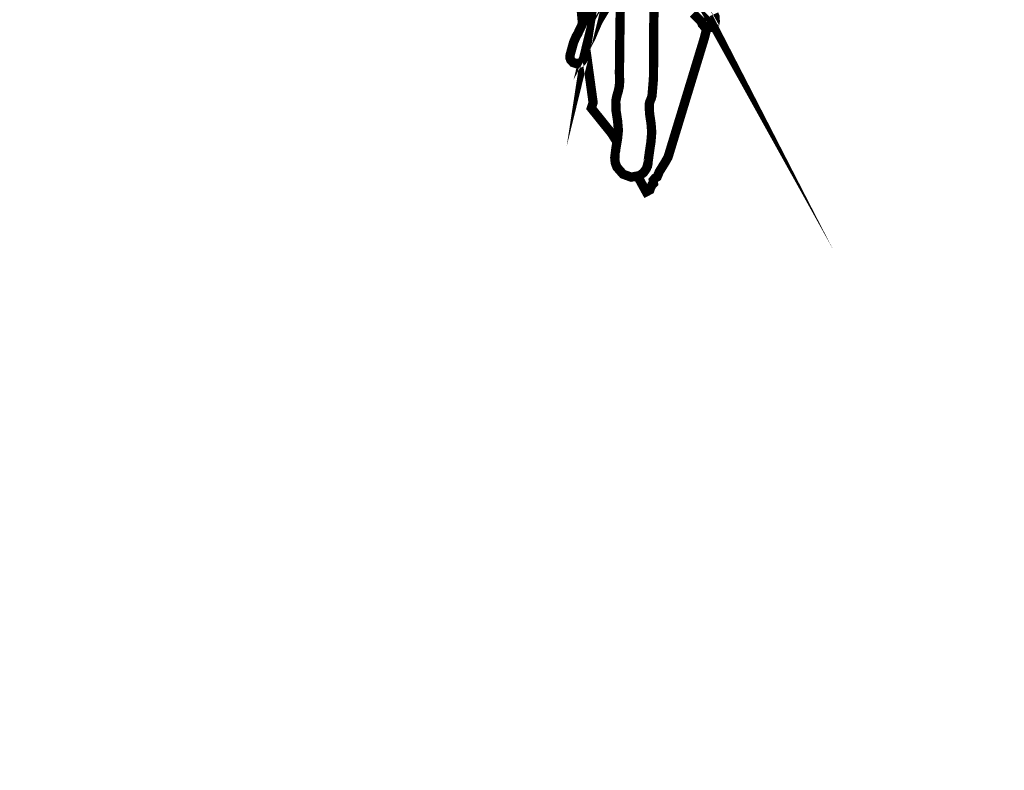
# Model space of a CAD drawing. Extents: x -532 to 691, y -1145 to -137.
# Drawn here: x -9 to 72, y -765 to -704 of the extents above; entities that cross this region are included whole.
import ezdxf

# ---------------------------------------------------------------- set-up
doc = ezdxf.new("R2010")
doc.units = 0
doc.header["$LTSCALE"] = 20
doc.header["$MEASUREMENT"] = 0
doc.header["$PDMODE"] = 35
doc.header["$PDSIZE"] = 0.000315
doc.layers.get('0').update_dxf_attribs({"linetype": 'CONTINUOUS'})
doc.layers.get('Defpoints').update_dxf_attribs({"linetype": 'CONTINUOUS'})
doc.styles.get("Standard").update_dxf_attribs({"font": 'arial.ttf', "height": 30})
doc.dimstyles.new('Kopie von ISO-25', dxfattribs={"dimtxt": 30, "dimasz": 30, "dimexe": 5, "dimexo": 10, "dimgap": 10, "dimtad": 1, "dimdec": 0, "dimtxsty": 'Standard', "dimcen": 2.5, "dimclrd": 256, "dimclre": 256, "dimclrt": 256, "dimadec": 0, "dimazin": 0, "dimtfac": 1, "dimtdec": 0, "dimtmove": 0, "dimatfit": 3, "dimfxl": 0, "dimarcsym": 0})

# ---------------------------------------------------------------- blocks, each defined once
blk = doc.blocks.new('*D3')
at = {"linetype": 'Continuous', "lineweight": -2}
for p, q in [((-440.9044152815706, -452.7603561248651), (-440.9044152815706, -177.3870264352122)), ((689.0955847184294, -750.8773552655358), (689.0955847184294, -177.3870264352122)), ((-410.9044152815706, -182.3870264352122), (659.0955847184294, -182.3870264352122))]:
    blk.add_line(p, q, dxfattribs=at)
at = {"linetype": 'Continuous'}
for points in [[(-410.9044152815706, -177.3870264352122), (-410.9044152815706, -187.3870264352122), (-440.9044152815706, -182.3870264352122)], [(659.0955847184294, -177.3870264352122), (659.0955847184294, -187.3870264352122), (689.0955847184294, -182.3870264352122)]]:
    blk.add_solid(points, dxfattribs=at)
at = {"layer": 'Defpoints', "color": 0, "linetype": 'Continuous'}
for p in [(689.0955847184294, -182.3870264352122), (-440.9044152815706, -462.7603561248651), (689.0955847184294, -760.8773552655358)]:
    blk.add_point(p, dxfattribs=at)
at = {"linetype": 'Continuous', "insert": (124.0955847184294, -157.0596048799598), "char_height": 30, "attachment_point": 5}
blk.add_mtext('1130', dxfattribs=at)
blk = doc.blocks.new('*D4')
at = {"linetype": 'Continuous', "lineweight": -2}
for p, q in [((9.057570135233279, -232.9945014115129), (-491.7896052962996, -232.9945014115128)), ((-486.7896052962996, -262.9945014115128), (-486.7896052962997, -1112.994438473462)), ((359.8986180627844, -1142.994438473462), (-491.7896052962997, -1142.994438473462))]:
    blk.add_line(p, q, dxfattribs=at)
at = {"linetype": 'Continuous'}
for points in [[(-491.7896052962996, -262.9945014115128), (-481.7896052962996, -262.9945014115128), (-486.7896052962996, -232.9945014115128)], [(-491.7896052962997, -1112.994438473462), (-481.7896052962997, -1112.994438473462), (-486.7896052962997, -1142.994438473462)]]:
    blk.add_solid(points, dxfattribs=at)
at = {"layer": 'Defpoints', "color": 0, "linetype": 'Continuous'}
for p in [(19.05757013523328, -232.9945014115129), (-486.7896052962997, -1142.994438473462), (369.8986180627844, -1142.994438473462)]:
    blk.add_point(p, dxfattribs=at)
at = {"linetype": 'Continuous', "insert": (-512.1067949279502, -687.9944699424873), "char_height": 30, "attachment_point": 5, "rotation": 90}
blk.add_mtext('910', dxfattribs=at)

msp = doc.modelspace()

# ---------------------------------------------------------------- linework, layer by layer
at = {"linetype": 'Continuous', "const_width": 0.7619999824672572}
for points in [[(47.08164349043159, -701.5373686308806), (47.37069548378082, -702.1004866179239), (47.36561548389773, -702.0913426181344), (47.67879747669176, -702.3996986110394)], [(37.00727132415508, -695.7693380461869), (37.12687571947936, -697.9640967130974), (37.67598862898515, -703.9772816803253)], [(39.82562565738422, -702.3252766127517), (38.96761367712608, -703.757328579802), (38.66789368402229, -704.4426205640342), (38.37630169073148, -705.1271505482839), (38.02451169882576, -705.7784065332993), (38.03263969863877, -705.745386534059), (37.97421969998297, -706.1276565252634), (37.87363570229726, -706.4934165168477), (37.75450970503823, -706.862478508356), (37.69253370646422, -706.9948125053112), (37.59753770864998, -707.1091125026812), (37.47155371154869, -707.1975045006475), (37.17919971827544, -707.2594804992215), (36.90233972464569, -707.1708345012611), (36.70066372928599, -706.9503625063339), (36.64960973046072, -706.8060905096535), (36.63868773071198, -706.6585165130489), (36.66561173009251, -706.5155145163393), (36.80531172687816, -706.0049745280861), (36.94551972365215, -705.5068805395468), (37.15049771893581, -705.0283445505573), (37.2132357174923, -704.921918553006), (37.27622771604294, -704.8160005554431), (37.32956771481565, -704.7062725579678), (38.31051569224513, -702.642014605464)], [(43.60844757034585, -701.8906826227513), (43.54951957170169, -703.56835258415), (43.53656557199974, -705.5172945393072), (43.53097757212834, -706.9805885056384), (43.51878557240886, -708.4962064707657), (43.3996595751498, -709.9214004379738), (43.32650757683297, -710.1560964325736), (43.22719357911805, -710.3813944273899), (43.16750358049146, -710.6193924219137), (43.20153957970831, -711.3968864040245), (43.31761757703751, -712.1604103864566), (43.37756157565823, -712.9142823691109), (43.31279157714854, -713.7044763509294), (43.19112557994794, -714.5147363322865), (43.0816515824668, -715.3234723136783), (43.07860358253694, -715.3811303123516), (43.07352358265385, -715.4380263110424), (43.06666558281159, -715.4944143097451), (43.06641158281747, -715.4994943096282), (43.06564958283499, -715.5043203095172), (43.06463358285839, -715.5094003094003), (43.06260158290513, -715.5094003094003), (42.94195158568115, -715.9013223003826), (42.71258959095852, -716.2348242927092), (42.38264359855017, -716.4814582870345), (41.68719161455175, -716.614554283972), (41.01485363002146, -716.3676662896526), (40.5116796415989, -715.7933723028665), (40.38925164441585, -715.4786663101073), (40.33819764559053, -715.1581183174828), (40.35470764521065, -714.8434123247239), (40.35267564525739, -714.8423963247473), (40.44259164318856, -714.1398323409124), (40.56298764041838, -713.4441263569199), (40.63156763884044, -712.7583263726993), (40.5662896403424, -711.9620363910211), (40.44284564318269, -711.1576184095297), (40.41947764372037, -710.3524384280561), (40.50050364185606, -709.9455304374186), (40.61607363919694, -709.5482744465588), (40.70751363709297, -709.1433984558746), (40.73342163649687, -708.7669704645359), (40.72529363668389, -708.385462473314), (40.71767363685922, -708.0044624820803), (40.74713763618129, -705.3560045430182), (40.78676163526958, -702.6963706042134)], [(48.49896345782068, -703.1921785928054), (48.59014945572261, -703.3958865881184), (48.59853145552975, -703.6272805827942), (48.61377145517909, -703.765710579609), (48.5942134556291, -703.9016005764825), (48.54366745679212, -704.0283465735662), (48.54290545680965, -704.0298705735311), (48.54265145681549, -704.0303785735193), (48.54265145681549, -704.0303785735193), (48.48016745825316, -704.1215645714213), (48.40091946007658, -704.1992885696329), (48.30566946226816, -704.2605025682244), (48.01280746900659, -704.3234945667751), (47.73569347538265, -704.2356105687973), (47.5335094800347, -704.0153925738642), (47.50429948070675, -703.9475745754246), (47.48423348116847, -703.8779785770259), (47.47153348146068, -703.8073665786505), (46.78039949736288, -703.1261385943249)], [(42.20549157209727, -716.5153617427909), (42.92366358610192, -717.8233402561591), (43.07453958263045, -717.7453622579534), (43.22668557912974, -717.6663682597709), (43.30339357736477, -717.4418322649373), (43.39711957520825, -717.2510782693263), (43.52462757227443, -717.128396272149), (43.49973557284719, -716.8710942780693), (43.64476956951012, -716.6965962820842), (43.8246015653724, -716.5894082845506), (44.00621156119374, -716.1545602945558), (44.43801155125851, -715.4616483104991), (44.71969754477726, -714.9734603217316), (47.71080147595541, -705.1525505476995), (47.92630847225767, -704.2960622543324)], [(37.96243034649225, -706.1705269015932), (38.55156168669893, -710.4692784253677), (38.40449569008277, -710.9292724147838), (40.05524165210105, -712.9818463675564), (40.51693313270266, -713.7102514553027)]]:
    msp.add_lwpolyline(points, dxfattribs=at)

# ---------------------------------------------------------------- dimensions: what is measured, and where the dimension line sits
at = {"linetype": 'Continuous'}
dim = msp.add_linear_dim(base=(689.0955847184294, -182.3870264352122), p1=(-440.9044152815706, -462.7603561248651), p2=(689.0955847184294, -760.8773552655358), dimstyle='Kopie von ISO-25', dxfattribs=at)
dim.commit()
dim.dimension.update_dxf_attribs({"geometry": '*D3', "text_midpoint": (124.0955847184294, -157.0596048799598)})
dim = msp.add_linear_dim(base=(-486.7896052962997, -1142.994438473462), p1=(19.05757013523328, -232.9945014115129), p2=(369.8986180627844, -1142.994438473462), angle=90, dimstyle='Kopie von ISO-25', dxfattribs=at)
dim.commit()
dim.dimension.update_dxf_attribs({"geometry": '*D4', "text_midpoint": (-512.1067949279502, -687.9944699424873)})

doc.saveas('drawing.dxf')
